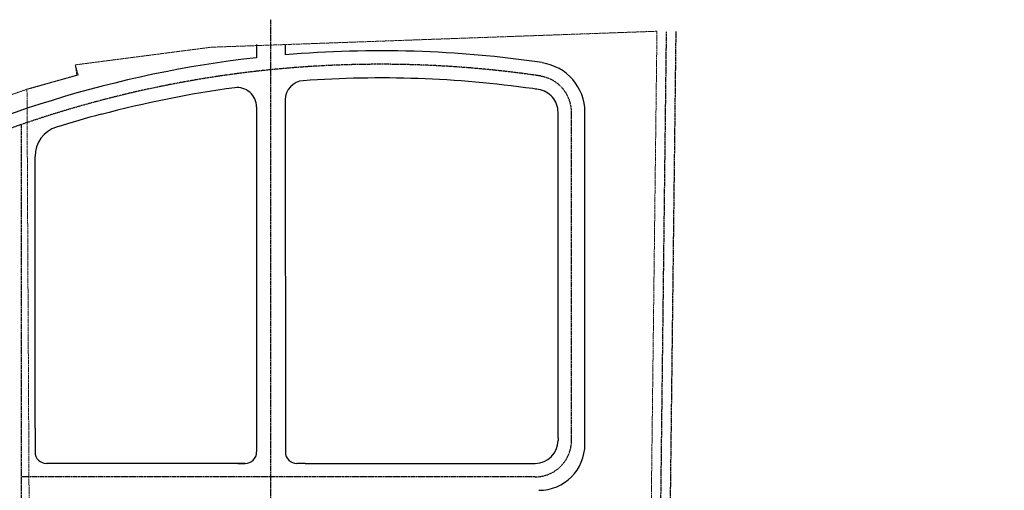
# Model space of a CAD drawing. Units: millimetres. Extents: x 410 to 912, y 135 to 695.
# Drawn here: x 594 to 851, y 573 to 695 of the extents above; entities that cross this region are included whole.
import ezdxf

# ---------------------------------------------------------------- set-up
doc = ezdxf.new("R2010")
doc.units = ezdxf.units.MM
doc.linetypes.add('DASHDOT', pattern=[25.4, 12.7, -6.35, 0, -6.35])
doc.linetypes.add('DASHED', pattern=[0.75, 0.5, -0.25])
for name, color, linetype in [('0-EJES CALLES', 3, 'DASHDOT'), ('3', 3, 'Continuous'), ('6', 6, 'Continuous'), ('Proyecciones', 1, 'DASHED')]:
    doc.layers.add(name, color=color, linetype=linetype)

msp = doc.modelspace()

# ---------------------------------------------------------------- linework, layer by layer
at = {"layer": '0-EJES CALLES', "linetype": 'DASHDOT', "ltscale": 0.0002}
for p, q in [((659.829, 685.747), (659.829, 695.271)), ((659.829, 498.024), (659.829, 685.747)), ((738.145, 585.589, 0), (738.143, 671.142, 0)), ((594.829, 471.04), (594.829, 667.956)), ((728.645, 576.089, 0), (594.829, 576.088, 0))]:
    msp.add_line(p, q, dxfattribs=at)
for points in [[(656.045, 681.826, -0.0648435), (730.035, 680.607)], [(417.329, 509.004, -0.1795492), (425.438, 530.856), (471.209, 584.04, -0.1889849), (656.045, 681.826, -0.1889849)]]:
    msp.add_lwpolyline(points, format="xyb", dxfattribs=at)
for centre, start, end in [((728.643, 671.141, 0), 0.0011, 81.63662), ((728.645, 585.589, 0), 270.0011, 0.0011)]:
    msp.add_arc(centre, 9.5, start, end, dxfattribs=at)
at = {"layer": '0-EJES CALLES'}
msp.add_arc((728.643, 671.141, 0), 6, 0.0011, 81.63662, dxfattribs=at)
at = {"layer": '3'}
for p, q in [((656.043, 688.78, -0.032), (656.044, 685.348, -0.031)), ((663.544, 688.785, -0.036), (663.545, 686.09, -0.035)), ((656.048, 672.571, 0), (656.075, 582.586)), ((663.549, 674.377, 0), (663.576, 582.591)), ((734.645, 586.25, 0), (734.643, 671.141, 0)), ((741.645, 584.589, 0), (741.643, 671.141, 0)), ((598.329, 588.75, 0), (598.329, 659.634)), ((598.329, 588.75, 0), (598.329, 582.586)), ((734.645, 586.25, 0), (734.645, 585.589, 0)), ((653.221, 579.587, 0), (601.329, 579.586)), ((651.204, 579.583, 0), (653.077, 579.584)), ((668.704, 579.594, 0), (666.578, 579.592)), ((668.704, 579.594, 0), (728.645, 579.589, 0))]:
    msp.add_line(p, q, dxfattribs=at)
for centre, radius, start, end in [((688.363, 397.154), 290, 96.3986, 139.28418), ((688.363, 397.154), 290, 81.63662, 94.90935), ((728.643, 671.141, 0), 13, 0.0011, 81.63662), ((688.363, 397.153, 0), 282.933, 81.93952, 94.08822), ((688.363, 397.153, 0), 282.933, 97.71578, 104.9175), ((651.048, 672.57, 0), 5, 0.01737, 97.71578), ((668.549, 674.379, 0), 5, 94.08822, 180.01737), ((688.316, 395.784), 284.294, 81.66748, 81.96944), ((688.316, 395.784), 284.294, 104.83283, 107.26447), ((606.329, 659.634), 8, 107.35578, 180), ((728.645, 585.589, 0), 6, 270.0011, 0.0011), ((601.329, 582.586), 3, 180, 270.0011), ((729.645, 584.589, 0), 12, 270.0011, 0.0011)]:
    msp.add_arc(centre, radius, start, end, dxfattribs=at)
at = {"layer": '3', "extrusion": (1.79643e-07, -0.000306039, 1)}
msp.add_arc((653.075, 582.584, -0.177), 3, 270.03363, 0.03363, dxfattribs=at)
at = {"layer": '3', "extrusion": (1.81957e-07, -0.000309981, 1)}
msp.add_arc((666.576, 582.592, -0.18), 3, 180.01737, 270.03363, dxfattribs=at)
at = {"layer": '6', "linetype": 'DASHDOT', "lineweight": 0, "ltscale": 0.00025}
msp.add_lwpolyline([(799.78, 323.88), (772.959, 440.199), (776.78, 468.748), (772, 483.015), (752.089, 498.671), (723.819, 528.104), (711.609, 547.45), (711.583, 566.138), (758.9, 565.954), (760.416, 692.254), (644.215, 688.093), (608.83, 683.49), (609.251, 680.789), (596.237, 677.131), (577.711, 670.708), (554.125, 660.986), (531.506, 648.759), (498.178, 625.682), (425.413, 554.924), (420.115, 549.844), (414.66, 542.591), (410.199, 533.483), (409.746, 461.938), (606.848, 460.534)], dxfattribs=at)
msp.add_lwpolyline([(596.802, 566.138), (758.9, 565.954), (760.416, 692.254), (644.215, 688.093), (608.83, 683.49), (609.564, 680.877), (596.237, 677.131), (596.237, 677.131)], close=True, dxfattribs=at)
at = {"layer": 'Proyecciones', "linetype": 'DASHED', "ltscale": 0.002}
for points in [[(850.943, 258.881), (801.761, 259.954), (797.57, 316.044), (802.458, 323.393), (775.457, 440.211), (779.335, 468.99), (774.133, 484.518), (753.771, 500.529), (725.826, 529.606), (714.062, 548.045), (714.08, 563.638), (761.373, 563.638), (762.915, 692.224)], [(804.085, 262.404), (800.127, 315.374), (805.137, 322.906), (777.996, 440.329), (781.891, 469.233), (776.266, 486.022), (755.453, 502.387), (727.8, 531.16), (716.562, 548.773), (716.577, 561.138), (763.843, 561.138), (765.415, 692.194)]]:
    msp.add_lwpolyline(points, dxfattribs=at)

doc.saveas('drawing.dxf')
